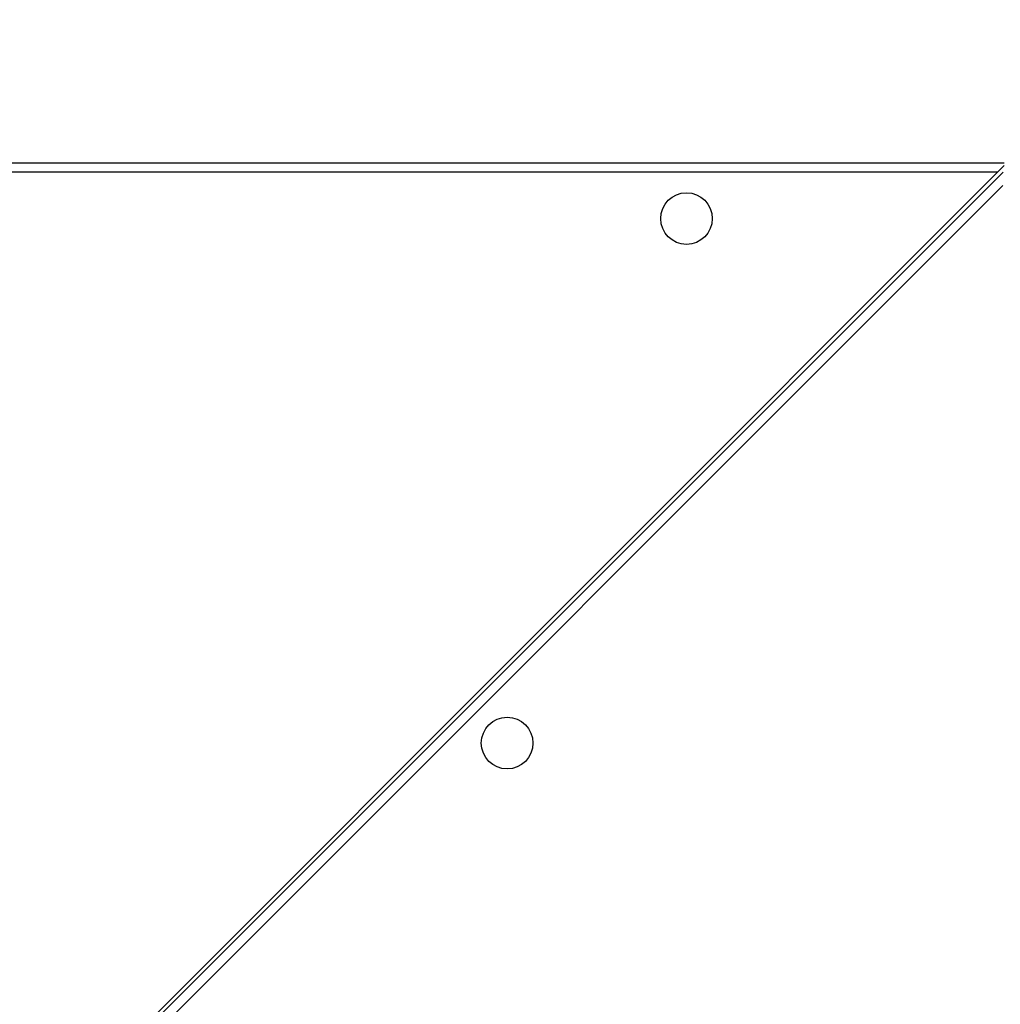
# Model space of a CAD drawing. Units: millimetres. Extents: x 622 to 1529, y 1583 to 2307.
# Drawn here: x 1085 to 1122, y 1780 to 1817 of the extents above; entities that cross this region are included whole.
import ezdxf

# ---------------------------------------------------------------- set-up
doc = ezdxf.new("R2010")
doc.units = ezdxf.units.MM
doc.header["$LTSCALE"] = 100
doc.header["$PDSIZE"] = -1
doc.layers.add('strefa', color=6, linetype='Continuous')
doc.dimstyles.new('ISO-25', dxfattribs={"dimtxt": 2.5, "dimasz": 2.5, "dimexe": 1.25, "dimexo": 0.625, "dimtad": 1, "dimtxsty": 'Standard', "dimcen": 2.5, "dimadec": 0, "dimazin": 0, "dimtfac": 1, "dimtmove": 0, "dimatfit": 3, "dimfxl": 1, "dimarcsym": 0})

# ---------------------------------------------------------------- blocks, each defined once
blk = doc.blocks.new('*D4')
at = {"layer": 'Defpoints', "color": 0, "transparency": 16777216}
for p in [(1127.218, 2038.818), (802.952, 1732.768), (1127.218, 1732.768)]:
    blk.add_point(p, dxfattribs=at)
at = {"layer": 'strefa', "color": 0, "lineweight": -2, "transparency": 16777216}
for p, q in [((1117.218, 2038.818), (792.952, 2038.818)), ((802.952, 2003.258), (802.952, 1768.328)), ((1117.218, 1732.768), (792.952, 1732.768))]:
    blk.add_line(p, q, dxfattribs=at)
at = {"layer": 'strefa', "color": 0, "transparency": 16777216}
for points in [[(808.878, 2003.258), (797.025, 2003.258), (802.952, 2038.818)], [(797.025, 1768.328), (808.878, 1768.328), (802.952, 1732.768)]]:
    blk.add_solid(points, dxfattribs=at)
at = {"layer": 'strefa', "color": 0, "transparency": 16777216, "insert": (782.712, 1885.793), "char_height": 10, "attachment_point": 5, "rotation": 90}
blk.add_mtext('306', dxfattribs=at)
blk = doc.blocks.new('WD1461-2Dd')
at = {"color": 7, "linetype": 'Continuous', "lineweight": 25}
for p, q in [((1122.028, 1811.718), (1053.103, 1742.793)), ((1053.27, 1742.759), (1121.987, 1811.476)), ((1057.728, 1811.818), (1122.028, 1811.818)), ((1121.978, 1810.973), (1053.773, 1742.768))]:
    blk.add_line(p, q, dxfattribs=at)
at = {"color": 8, "linetype": 'Continuous', "lineweight": 25}
blk.add_line((1121.778, 1811.468), (1057.878, 1811.468), dxfattribs=at)
at = {"color": 7, "linetype": 'Continuous', "lineweight": 25}
for centre in [(1110.028, 1809.718), (1103.255, 1789.916)]:
    blk.add_circle(centre, 0.975, dxfattribs=at)

msp = doc.modelspace()

# ---------------------------------------------------------------- block references
at = {"layer": 'strefa', "color": 0}
msp.add_blockref('WD1461-2Dd', (0, 0.005), dxfattribs=at)

# ---------------------------------------------------------------- dimensions: what is measured, and where the dimension line sits
dim = msp.add_linear_dim(base=(802.952, 1732.768), p1=(1127.218, 2038.818), p2=(1127.218, 1732.768), angle=90, dimstyle='ISO-25', override={"dimtxt": 10, "dimasz": 35.56, "dimexe": 10, "dimexo": 10, "dimgap": 15.24, "dimdec": 0, "dimlfac": 1, "dimzin": 1, "dimadec": 2, "dimtzin": 1}, dxfattribs=at)
dim.commit()
dim.dimension.update_dxf_attribs({"geometry": '*D4', "text_midpoint": (782.712, 1885.793)})

doc.saveas('drawing.dxf')
